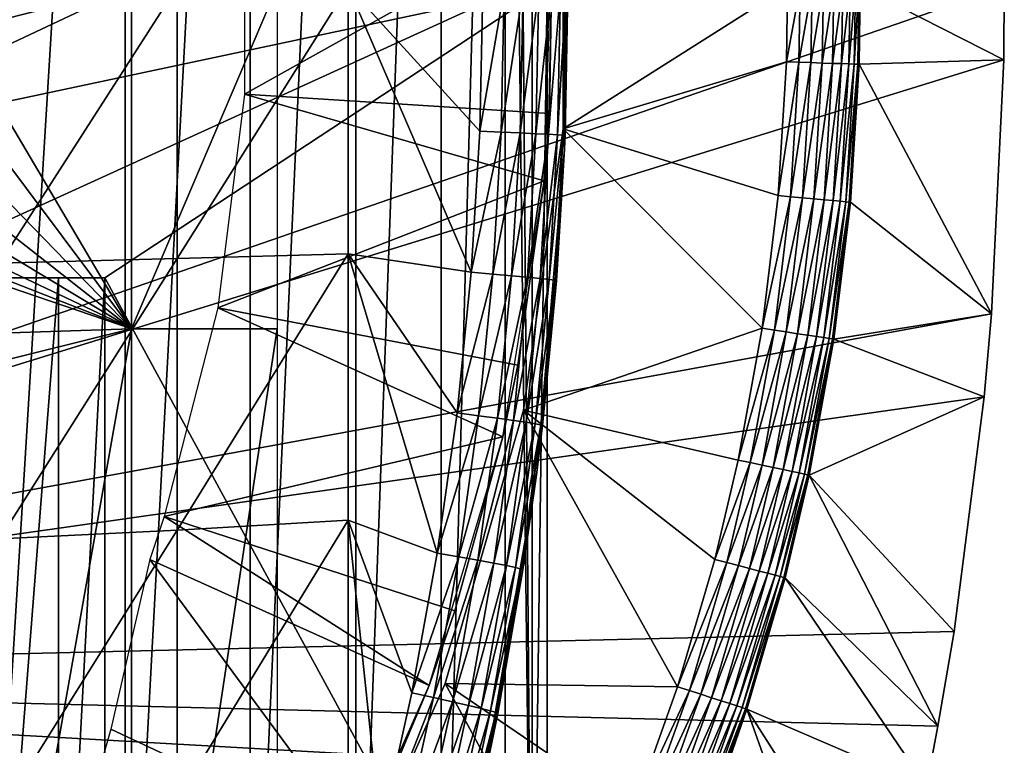
# Model space of a CAD drawing. Extents: x 0 to 658, y 0 to 665.
# Drawn here: x 89 to 96, y 89 to 94 of the extents above; entities that cross this region are included whole.
import ezdxf

# ---------------------------------------------------------------- set-up
doc = ezdxf.new("R2010")
doc.units = 0
doc.header["$MEASUREMENT"] = 0
doc.layers.get('0').update_dxf_attribs({"linetype": 'CONTINUOUS'})

msp = doc.modelspace()

# ---------------------------------------------------------------- linework, layer by layer
for points in [[(89.9561, 102, 62.393379), (89.9561, 86.000031, 62.393379), (88.975029, 86.000031, 61.285782)], [(89.9561, 102, 62.393379), (88.975029, 86.000031, 61.285782), (88.975029, 102, 61.285782)], [(90.814812, 102, 63.598331), (90.814812, 86.000031, 63.598331), (89.9561, 86.000031, 62.393379)], [(90.814812, 102, 63.598331), (89.9561, 86.000031, 62.393379), (89.9561, 102, 62.393379)], [(91.541557, 102, 64.887192), (91.541557, 86.000031, 64.887192), (90.814812, 86.000031, 63.598331)], [(91.541557, 102, 64.887192), (90.814812, 86.000031, 63.598331), (90.814812, 102, 63.598331)], [(92.12822, 102, 66.245537), (92.12822, 86.000031, 66.245537), (91.541557, 86.000031, 64.887192)], [(92.12822, 102, 66.245537), (91.541557, 86.000031, 64.887192), (91.541557, 102, 64.887192)], [(92.56823, 102, 67.658234), (92.56823, 86.000031, 67.658234), (92.12822, 86.000031, 66.245537)], [(92.56823, 102, 67.658234), (92.12822, 86.000031, 66.245537), (92.12822, 102, 66.245537)], [(92.625282, 102, 67.89077), (92.753372, 86.22229, 68.491631), (92.56823, 102, 67.658234)], [(92.753372, 86.22229, 68.491631), (92.56823, 86.000031, 67.658234), (92.56823, 102, 67.658234)], [(92.753372, 101.777702, 68.491631), (92.753372, 86.22229, 68.491631), (92.625282, 102, 67.89077)], [(92.753372, 101.777702, 68.491631), (92.856712, 93.999977, 69.109467), (92.753372, 86.22229, 68.491631)], [(82.250298, 98.75, 0.052415), (95.961273, 95.501007, 0.052415), (82.250298, 89.250031, 0.052415)], [(82.250298, 89.250031, 0.052415), (95.961273, 95.501007, 0.052415), (96.000298, 93.999977, 0.052415)], [(92.976448, 95.11554, 73.109467), (92.993111, 94.612358, 83.358513), (92.976448, 92.884483, 73.109467)], [(92.966179, 93.023422, 5.052418), (92.966179, 93.023422, 50.052422), (92.966179, 94.976601, 5.052418)], [(92.966179, 94.976601, 5.052418), (92.966179, 93.023422, 50.052422), (92.966179, 94.976601, 50.052422)], [(92.966179, 93.023422, 50.052422), (94.510201, 94.000038, 50.052422), (92.966179, 94.976601, 50.052422)], [(90.777069, 93.26017, 62.60947), (92.89315, 94.445534, 58.97216), (90.777069, 94.739853, 62.60947)], [(92.976448, 92.884483, 73.109467), (92.993111, 94.612358, 83.358513), (93.00029, 93.978943, 83.357536)], [(90.777069, 93.26017, 62.60947), (92.872948, 93.128502, 58.97216), (92.89315, 94.445534, 58.97216)], [(92.89315, 94.445534, 14.10947), (92.872948, 93.128502, 58.97216), (92.836067, 92.665314, 14.10947)], [(92.89315, 94.445534, 14.10947), (92.89315, 94.445534, 58.97216), (92.872948, 93.128502, 58.97216)], [(83.43528, 92.000008, 69.109467), (92.856712, 93.999977, 69.109467), (82.200287, 93.999977, 69.109467)], [(82.250298, 89.250031, 0.052415), (96.000298, 93.999977, 0.052415), (95.995934, 93.496918, 0.052415)], [(89.81694, 92.000008, 69.109467), (92.856712, 93.999977, 69.109467), (83.43528, 92.000008, 69.109467)], [(90.000298, 91.650009, 73.109467), (88.909828, 93.486961, 73.109467), (90.000298, 93.999977, 73.109467)], [(90.000298, 93.999977, 73.109467), (88.909828, 93.486961, 73.109467), (88.977501, 93.73951, 73.109467)], [(90.000298, 93.999977, 73.109467), (88.977501, 93.73951, 73.109467), (89.000298, 93.999977, 73.109467)], [(89.092033, 93.999977, 86.658302), (89.092033, 92.100739, 86.615891), (90.312958, 93.999977, 85.97805)], [(90.312958, 93.999977, 85.97805), (89.092033, 92.100739, 86.615891), (90.312958, 92.131081, 85.936317)], [(89.81694, 92.000008, 69.109467), (92.856712, 86.407898, 69.109467), (92.856712, 93.999977, 69.109467)], [(90.000298, 93.999977, 73.109467), (91.00029, 93.999977, 73.109467), (90.000298, 91.650009, 73.109467)], [(90.000298, 91.650009, 73.109467), (91.00029, 93.999977, 73.109467), (91.00029, 91.650009, 73.109467)], [(90.312958, 93.999977, 85.97805), (90.312958, 92.131081, 85.936317), (91.488228, 93.999977, 85.221657)], [(91.488228, 93.999977, 85.221657), (90.312958, 92.131081, 85.936317), (91.488228, 92.164871, 85.180679)], [(92.394661, 93.00721, 84.549812), (92.414917, 93.979599, 84.546432), (91.488228, 93.999977, 85.221657)], [(92.394661, 93.00721, 84.549812), (91.488228, 93.999977, 85.221657), (92.335693, 92.037682, 84.559532)], [(91.488228, 93.999977, 85.221657), (91.488228, 92.164871, 85.180679), (92.335693, 92.037682, 84.559532)], [(92.394661, 93.00721, 84.549812), (92.56208, 93.979424, 84.417061), (92.414917, 93.979599, 84.546432)], [(92.541924, 93.00071, 84.420441), (92.56208, 93.979424, 84.417061), (92.394661, 93.00721, 84.549812)], [(92.541924, 93.00071, 84.420441), (92.691139, 93.979301, 84.269623), (92.56208, 93.979424, 84.417061)], [(92.671043, 92.994812, 84.272957), (92.691139, 93.979301, 84.269623), (92.541924, 93.00071, 84.420441)], [(92.671043, 92.994812, 84.272957), (92.799858, 93.97924, 84.106613), (92.691139, 93.979301, 84.269623)], [(92.779823, 92.989677, 84.109871), (92.799858, 93.97924, 84.106613), (92.671043, 92.994812, 84.272957)], [(92.856712, 93.999977, 69.109467), (92.856712, 86.407898, 69.109467), (92.753372, 86.22229, 68.491631)], [(92.779823, 92.989677, 84.109871), (92.886421, 93.979118, 83.930817), (92.799858, 93.97924, 84.106613)], [(92.866409, 92.985268, 83.93396), (92.886421, 93.979118, 83.930817), (92.779823, 92.989677, 84.109871)], [(92.866409, 92.985268, 83.93396), (92.949318, 93.979057, 83.745247), (92.886421, 93.979118, 83.930817)], [(92.929329, 92.981819, 83.748253), (92.949318, 93.979057, 83.745247), (92.866409, 92.985268, 83.93396)], [(92.929329, 92.981819, 83.748253), (92.987488, 93.978996, 83.55307), (92.949318, 93.979057, 83.745247)], [(92.967499, 92.979248, 83.555908), (92.987488, 93.978996, 83.55307), (92.929329, 92.981819, 83.748253)], [(92.966179, 93.023422, 50.052422), (94.501793, 93.483208, 50.052422), (94.510201, 94.000038, 50.052422)], [(92.967499, 92.979248, 83.555908), (93.00029, 93.978943, 83.357536), (92.987488, 93.978996, 83.55307)], [(92.98027, 92.977638, 83.360222), (93.00029, 93.978943, 83.357536), (92.967499, 92.979248, 83.555908)], [(92.976448, 92.884483, 73.109467), (93.00029, 93.978943, 83.357536), (92.98027, 92.977638, 83.360222)], [(94.595917, 94.000038, 50.04501), (94.510201, 94.000038, 50.052422), (94.501793, 93.483208, 50.052422)], [(94.595917, 94.000038, 50.04501), (94.501793, 93.483208, 50.052422), (94.587463, 93.480469, 50.04501)], [(94.587463, 93.480469, 50.04501), (94.670609, 93.47773, 50.023022), (94.679123, 94.000038, 50.023022)], [(94.587463, 93.480469, 50.04501), (94.679123, 94.000038, 50.023022), (94.595917, 94.000038, 50.04501)], [(94.670609, 93.47773, 50.023022), (94.748749, 93.475159, 49.987091), (94.757301, 94.000038, 49.987091)], [(94.670609, 93.47773, 50.023022), (94.757301, 94.000038, 49.987091), (94.679123, 94.000038, 50.023022)], [(94.748749, 93.475159, 49.987091), (94.81958, 93.4729, 49.938301), (94.828171, 94.000038, 49.938278)], [(94.748749, 93.475159, 49.987091), (94.828171, 94.000038, 49.938278), (94.757301, 94.000038, 49.987091)], [(94.81958, 93.4729, 49.938301), (94.880997, 93.470871, 49.878071), (94.889633, 94.000038, 49.878052)], [(94.81958, 93.4729, 49.938301), (94.889633, 94.000038, 49.878052), (94.828171, 94.000038, 49.938278)], [(94.880997, 93.470871, 49.878071), (94.93119, 93.469261, 49.808201), (94.939842, 94.000038, 49.80817)], [(94.880997, 93.470871, 49.878071), (94.939842, 94.000038, 49.80817), (94.889633, 94.000038, 49.878052)], [(94.93119, 93.469261, 49.808201), (94.968658, 93.46801, 49.730751), (94.977318, 94.000038, 49.730709)], [(94.93119, 93.469261, 49.808201), (94.977318, 94.000038, 49.730709), (94.939842, 94.000038, 49.80817)], [(94.968658, 93.46801, 49.730751), (94.992287, 93.467239, 49.648029), (95.000977, 94.000038, 49.64798)], [(94.968658, 93.46801, 49.730751), (95.000977, 94.000038, 49.64798), (94.977318, 94.000038, 49.730709)], [(95.010094, 94.000038, 49.56242), (95.000977, 94.000038, 49.64798), (94.992287, 93.467239, 49.648029)], [(95.010094, 94.000038, 49.56242), (94.992287, 93.467239, 49.648029), (95.001411, 93.466942, 49.562469)], [(95.001411, 93.466942, 49.562469), (95.995934, 93.496918, 0.052415), (95.010094, 94.000038, 49.56242)], [(95.010094, 94.000038, 49.56242), (95.995934, 93.496918, 0.052415), (96.000298, 93.999977, 0.052415)], [(95.91246, 91.751991, 0.052415), (82.250298, 89.250031, 0.052415), (95.995934, 93.496918, 0.052415)], [(95.001411, 93.466942, 49.562469), (95.91246, 91.751991, 0.052415), (95.995934, 93.496918, 0.052415)], [(90.000298, 91.650009, 73.109467), (88.799332, 93.250038, 73.109467), (88.909828, 93.486961, 73.109467)], [(94.444946, 92.564278, 50.052422), (94.501793, 93.483208, 50.052422), (92.966179, 93.023422, 50.052422)], [(94.587463, 93.480469, 50.04501), (94.501793, 93.483208, 50.052422), (94.444946, 92.564278, 50.052422)], [(94.587463, 93.480469, 50.04501), (94.444946, 92.564278, 50.052422), (94.530273, 92.55648, 50.045021)], [(94.530273, 92.55648, 50.045021), (94.670609, 93.47773, 50.023022), (94.587463, 93.480469, 50.04501)], [(94.530273, 92.55648, 50.045021), (94.613083, 92.548973, 50.023048), (94.670609, 93.47773, 50.023022)], [(94.613083, 92.548973, 50.023048), (94.748749, 93.475159, 49.987091), (94.670609, 93.47773, 50.023022)], [(94.613083, 92.548973, 50.023048), (94.690903, 92.541809, 49.98716), (94.748749, 93.475159, 49.987091)], [(94.690903, 92.541809, 49.98716), (94.81958, 93.4729, 49.938301), (94.748749, 93.475159, 49.987091)], [(94.690903, 92.541809, 49.98716), (94.761459, 92.535378, 49.9384), (94.81958, 93.4729, 49.938301)], [(94.761459, 92.535378, 49.9384), (94.880997, 93.470871, 49.878071), (94.81958, 93.4729, 49.938301)], [(94.761459, 92.535378, 49.9384), (94.822647, 92.52977, 49.87822), (94.880997, 93.470871, 49.878071)], [(94.822647, 92.52977, 49.87822), (94.93119, 93.469261, 49.808201), (94.880997, 93.470871, 49.878071)], [(94.822647, 92.52977, 49.87822), (94.87265, 92.525238, 49.808411), (94.93119, 93.469261, 49.808201)], [(94.87265, 92.525238, 49.808411), (94.968658, 93.46801, 49.730751), (94.93119, 93.469261, 49.808201)], [(94.87265, 92.525238, 49.808411), (94.910011, 92.52179, 49.731022), (94.968658, 93.46801, 49.730751)], [(94.910011, 92.52179, 49.731022), (94.992287, 93.467239, 49.648029), (94.968658, 93.46801, 49.730751)], [(94.910011, 92.52179, 49.731022), (94.933609, 92.519638, 49.64835), (94.992287, 93.467239, 49.648029)], [(95.001411, 93.466942, 49.562469), (94.992287, 93.467239, 49.648029), (94.933609, 92.519638, 49.64835)], [(95.001411, 93.466942, 49.562469), (94.933609, 92.519638, 49.64835), (94.942757, 92.518806, 49.562832)], [(94.942757, 92.518806, 49.562832), (95.91246, 91.751991, 0.052415), (95.001411, 93.466942, 49.562469)], [(88.649361, 93.03582, 73.109467), (88.799332, 93.250038, 73.109467), (90.000298, 91.650009, 73.109467)], [(90.591881, 91.792053, 62.60947), (92.836067, 92.665314, 58.97216), (90.777069, 93.26017, 62.60947)], [(92.836067, 92.665314, 58.97216), (92.872948, 93.128502, 58.97216), (90.777069, 93.26017, 62.60947)], [(92.872948, 93.128502, 58.97216), (92.836067, 92.665314, 58.97216), (92.836067, 92.665314, 14.10947)], [(90.000298, 91.650009, 73.109467), (88.46447, 92.850922, 73.109467), (88.649361, 93.03582, 73.109467)], [(92.694359, 91.089249, 5.052418), (92.694359, 91.089249, 50.052422), (92.966179, 93.023422, 5.052418)], [(92.966179, 93.023422, 5.052418), (92.694359, 91.089249, 50.052422), (92.966179, 93.023422, 50.052422)], [(94.334534, 91.65239, 50.052422), (92.966179, 93.023422, 50.052422), (92.694359, 91.089249, 50.052422)], [(94.444946, 92.564278, 50.052422), (92.966179, 93.023422, 50.052422), (94.334534, 91.65239, 50.052422)], [(92.335693, 92.037682, 84.559532), (92.541924, 93.00071, 84.420441), (92.394661, 93.00721, 84.549812)], [(92.483162, 92.024803, 84.430161), (92.541924, 93.00071, 84.420441), (92.335693, 92.037682, 84.559532)], [(92.483162, 92.024803, 84.430161), (92.671043, 92.994812, 84.272957), (92.541924, 93.00071, 84.420441)], [(92.612488, 92.013184, 84.282539), (92.671043, 92.994812, 84.272957), (92.483162, 92.024803, 84.430161)], [(92.612488, 92.013184, 84.282539), (92.779823, 92.989677, 84.109871), (92.671043, 92.994812, 84.272957)], [(92.721451, 92.002991, 84.119217), (92.779823, 92.989677, 84.109871), (92.612488, 92.013184, 84.282539)], [(92.721451, 92.002991, 84.119217), (92.866409, 92.985268, 83.93396), (92.779823, 92.989677, 84.109871)], [(92.808144, 91.994347, 83.942978), (92.866409, 92.985268, 83.93396), (92.721451, 92.002991, 84.119217)], [(92.808144, 91.994347, 83.942978), (92.929329, 92.981819, 83.748253), (92.866409, 92.985268, 83.93396)], [(92.871109, 91.987488, 83.756866), (92.929329, 92.981819, 83.748253), (92.808144, 91.994347, 83.942978)], [(92.871109, 91.987488, 83.756866), (92.967499, 92.979248, 83.555908), (92.929329, 92.981819, 83.748253)], [(92.909279, 91.982422, 83.564072), (92.967499, 92.979248, 83.555908), (92.871109, 91.987488, 83.756866)], [(92.909279, 91.982422, 83.564072), (92.976448, 92.884483, 83.360733), (92.967499, 92.979248, 83.555908)], [(92.976448, 92.884483, 83.360733), (92.98027, 92.977638, 83.360222), (92.967499, 92.979248, 83.555908)], [(92.98027, 92.977638, 83.360222), (92.976448, 92.884483, 83.360733), (92.976448, 92.884483, 73.109467)], [(92.976448, 92.884483, 73.109467), (92.921959, 91.979317, 83.367912), (92.785912, 90.661636, 73.109467)], [(92.921959, 91.979317, 83.367912), (92.976448, 92.884483, 83.360733), (92.909279, 91.982422, 83.564072)], [(92.976448, 92.884483, 73.109467), (92.976448, 92.884483, 83.360733), (92.921959, 91.979317, 83.367912)], [(90.000298, 91.650009, 73.109467), (88.25029, 92.700958, 73.109467), (88.46447, 92.850922, 73.109467)], [(88.013321, 92.590446, 73.109467), (88.25029, 92.700958, 73.109467), (90.000298, 91.650009, 73.109467)], [(90.591881, 91.792053, 62.60947), (92.654793, 91.399132, 58.97216), (92.836067, 92.665314, 58.97216)], [(92.836067, 92.665314, 14.10947), (92.654793, 91.399132, 58.97216), (92.551804, 90.906982, 14.10947)], [(92.836067, 92.665314, 14.10947), (92.836067, 92.665314, 58.97216), (92.654793, 91.399132, 58.97216)], [(90.000298, 91.650009, 73.109467), (87.760757, 92.522797, 73.109467), (88.013321, 92.590446, 73.109467)], [(94.530273, 92.55648, 50.045021), (94.444946, 92.564278, 50.052422), (94.334534, 91.65239, 50.052422)], [(94.530273, 92.55648, 50.045021), (94.334534, 91.65239, 50.052422), (94.419167, 91.639641, 50.045029)], [(94.419167, 91.639641, 50.045029), (94.613083, 92.548973, 50.023048), (94.530273, 92.55648, 50.045021)], [(94.419167, 91.639641, 50.045029), (94.50132, 91.627182, 50.023102), (94.613083, 92.548973, 50.023048)], [(94.50132, 91.627182, 50.023102), (94.690903, 92.541809, 49.98716), (94.613083, 92.548973, 50.023048)], [(85.823891, 91.512077, 73.109467), (87.50029, 92.500031, 73.109467), (90.000298, 91.650009, 73.109467)], [(90.000298, 91.650009, 73.109467), (87.50029, 92.500031, 73.109467), (87.760757, 92.522797, 73.109467)], [(94.50132, 91.627182, 50.023102), (94.578529, 91.615562, 49.98727), (94.690903, 92.541809, 49.98716)], [(94.578529, 91.615562, 49.98727), (94.761459, 92.535378, 49.9384), (94.690903, 92.541809, 49.98716)], [(94.578529, 91.615562, 49.98727), (94.648552, 91.60495, 49.938599), (94.761459, 92.535378, 49.9384)], [(94.648552, 91.60495, 49.938599), (94.822647, 92.52977, 49.87822), (94.761459, 92.535378, 49.9384)], [(94.648552, 91.60495, 49.938599), (94.70929, 91.595772, 49.878521), (94.822647, 92.52977, 49.87822)], [(94.70929, 91.595772, 49.878521), (94.87265, 92.525238, 49.808411), (94.822647, 92.52977, 49.87822)], [(94.70929, 91.595772, 49.878521), (94.758957, 91.588257, 49.808811), (94.87265, 92.525238, 49.808411)], [(94.758957, 91.588257, 49.808811), (94.910011, 92.52179, 49.731022), (94.87265, 92.525238, 49.808411)], [(94.758957, 91.588257, 49.808811), (94.796112, 91.582657, 49.731529), (94.910011, 92.52179, 49.731022)], [(94.796112, 91.582657, 49.731529), (94.933609, 92.519638, 49.64835), (94.910011, 92.52179, 49.731022)], [(94.796112, 91.582657, 49.731529), (94.819611, 91.579079, 49.64896), (94.933609, 92.519638, 49.64835)], [(94.942757, 92.518806, 49.562832), (94.933609, 92.519638, 49.64835), (94.819611, 91.579079, 49.64896)], [(94.942757, 92.518806, 49.562832), (94.819611, 91.579079, 49.64896), (94.828781, 91.577713, 49.563541)], [(94.828781, 91.577713, 49.563541), (95.91246, 91.751991, 0.052415), (94.942757, 92.518806, 49.562832)], [(90.312958, 92.131081, 85.936317), (90.312958, 90.265869, 85.811211), (91.488228, 92.164871, 85.180679)], [(91.488228, 92.164871, 85.180679), (90.312958, 90.265869, 85.811211), (91.488228, 90.333344, 85.057823)], [(92.101921, 90.107803, 84.596161), (92.238113, 91.071129, 84.57518), (91.488228, 92.164871, 85.180679)], [(92.335693, 92.037682, 84.559532), (91.488228, 92.164871, 85.180679), (92.238113, 91.071129, 84.57518)], [(91.488228, 92.164871, 85.180679), (91.488228, 90.333344, 85.057823), (92.101921, 90.107803, 84.596161)], [(89.092033, 92.100739, 86.615891), (89.092033, 90.205254, 86.488739), (90.312958, 92.131081, 85.936317)], [(90.312958, 92.131081, 85.936317), (89.092033, 90.205254, 86.488739), (90.312958, 90.265869, 85.811211)], [(92.335693, 92.037682, 84.559532), (92.238113, 91.071129, 84.57518), (92.483162, 92.024803, 84.430161)], [(92.483162, 92.024803, 84.430161), (92.238113, 91.071129, 84.57518), (92.385963, 91.051941, 84.445808)], [(92.483162, 92.024803, 84.430161), (92.385963, 91.051941, 84.445808), (92.612488, 92.013184, 84.282539)], [(92.612488, 92.013184, 84.282539), (92.385963, 91.051941, 84.445808), (92.515617, 91.034531, 84.297989)], [(92.612488, 92.013184, 84.282539), (92.515617, 91.034531, 84.297989), (92.721451, 92.002991, 84.119217)], [(92.721451, 92.002991, 84.119217), (92.515617, 91.034531, 84.297989), (92.62484, 91.019333, 84.13427)], [(92.721451, 92.002991, 84.119217), (92.62484, 91.019333, 84.13427), (92.808144, 91.994347, 83.942978)], [(89.498062, 92.000008, 67.823578), (89.81694, 92.000008, 69.109467), (83.43528, 92.000008, 69.109467)], [(83.43528, 92.000008, 69.109467), (89.026878, 92.000008, 66.585358), (89.498062, 92.000008, 67.823578)], [(89.498062, 86.019989, 67.823578), (89.498062, 92.000008, 67.823578), (89.026878, 86.019989, 66.585358)], [(89.026878, 86.019989, 66.585358), (89.498062, 92.000008, 67.823578), (89.026878, 92.000008, 66.585358)], [(89.81694, 86.019989, 69.109467), (89.81694, 92.000008, 69.109467), (89.498062, 86.019989, 67.823578)], [(89.498062, 86.019989, 67.823578), (89.81694, 92.000008, 69.109467), (89.498062, 92.000008, 67.823578)], [(89.81694, 86.019989, 69.109467), (92.856712, 86.407898, 69.109467), (89.81694, 92.000008, 69.109467)], [(92.808144, 91.994347, 83.942978), (92.62484, 91.019333, 84.13427), (92.711731, 91.006462, 83.957497)], [(92.808144, 91.994347, 83.942978), (92.711731, 91.006462, 83.957497), (92.871109, 91.987488, 83.756866)], [(92.871109, 91.987488, 83.756866), (92.711731, 91.006462, 83.957497), (92.774788, 90.996208, 83.770729)], [(92.871109, 91.987488, 83.756866), (92.774788, 90.996208, 83.770729), (92.909279, 91.982422, 83.564072)], [(92.909279, 91.982422, 83.564072), (92.774788, 90.996208, 83.770729), (92.812927, 90.988808, 83.577187)], [(92.785912, 90.661636, 73.109467), (92.921959, 91.979317, 83.367912), (92.825493, 90.984283, 83.380249)], [(92.909279, 91.982422, 83.564072), (92.812927, 90.988808, 83.577187), (92.921959, 91.979317, 83.367912)], [(92.812927, 90.988808, 83.577187), (92.825493, 90.984283, 83.380249), (92.921959, 91.979317, 83.367912)], [(95.861763, 91.180923, 0.052415), (82.250298, 89.250031, 0.052415), (95.91246, 91.751991, 0.052415)], [(90.224419, 90.358673, 62.60947), (92.551804, 90.906982, 58.97216), (90.591881, 91.792053, 62.60947)], [(92.551804, 90.906982, 58.97216), (92.654793, 91.399132, 58.97216), (90.591881, 91.792053, 62.60947)], [(94.828781, 91.577713, 49.563541), (95.861763, 91.180923, 0.052415), (95.91246, 91.751991, 0.052415)], [(89.000298, 91.401932, 73.109467), (85.823891, 91.512077, 73.109467), (90.000298, 91.650009, 73.109467)], [(89.000298, 91.401932, 73.109467), (90.000298, 91.650009, 73.109467), (89.000298, 86.019989, 73.109467)], [(89.000298, 86.019989, 73.109467), (90.000298, 91.650009, 73.109467), (90.000298, 85.020012, 73.109467)], [(90.000298, 91.650009, 73.109467), (91.00029, 91.650009, 73.109467), (90.000298, 85.020012, 73.109467)], [(90.000298, 85.020012, 73.109467), (91.00029, 91.650009, 73.109467), (91.00029, 86.340309, 73.109467)], [(94.334534, 91.65239, 50.052422), (92.694359, 91.089249, 50.052422), (94.170288, 90.74765, 50.052422)], [(94.419167, 91.639641, 50.045029), (94.334534, 91.65239, 50.052422), (94.170288, 90.74765, 50.052422)], [(94.419167, 91.639641, 50.045029), (94.170288, 90.74765, 50.052422), (94.253906, 90.729889, 50.045052)], [(94.253906, 90.729889, 50.045052), (94.50132, 91.627182, 50.023102), (94.419167, 91.639641, 50.045029)], [(94.253906, 90.729889, 50.045052), (94.335083, 90.712669, 50.023178), (94.50132, 91.627182, 50.023102)], [(94.335083, 90.712669, 50.023178), (94.578529, 91.615562, 49.98727), (94.50132, 91.627182, 50.023102)], [(94.335083, 90.712669, 50.023178), (94.411392, 90.696449, 49.987438), (94.578529, 91.615562, 49.98727)], [(94.411392, 90.696449, 49.987438), (94.648552, 91.60495, 49.938599), (94.578529, 91.615562, 49.98727)], [(94.411392, 90.696449, 49.987438), (94.480598, 90.681793, 49.938889), (94.648552, 91.60495, 49.938599)], [(94.480598, 90.681793, 49.938889), (94.70929, 91.595772, 49.878521), (94.648552, 91.60495, 49.938599)], [(94.480598, 90.681793, 49.938889), (94.540672, 90.669037, 49.87896), (94.70929, 91.595772, 49.878521)], [(94.540672, 90.669037, 49.87896), (94.758957, 91.588257, 49.808811), (94.70929, 91.595772, 49.878521)], [(94.540672, 90.669037, 49.87896), (94.589828, 90.658607, 49.80941), (94.758957, 91.588257, 49.808811)], [(94.589828, 90.658607, 49.80941), (94.796112, 91.582657, 49.731529), (94.758957, 91.588257, 49.808811)], [(94.589828, 90.658607, 49.80941), (94.62664, 90.650742, 49.732288), (94.796112, 91.582657, 49.731529)], [(94.62664, 90.650742, 49.732288), (94.819611, 91.579079, 49.64896), (94.796112, 91.582657, 49.731529)], [(94.62664, 90.650742, 49.732288), (94.650002, 90.64579, 49.649872), (94.819611, 91.579079, 49.64896)], [(94.828781, 91.577713, 49.563541), (94.819611, 91.579079, 49.64896), (94.650002, 90.64579, 49.649872)], [(94.828781, 91.577713, 49.563541), (94.650002, 90.64579, 49.649872), (94.659241, 90.643822, 49.56459)], [(94.659241, 90.643822, 49.56459), (95.861763, 91.180923, 0.052415), (94.828781, 91.577713, 49.563541)], [(92.654793, 91.399132, 58.97216), (92.551804, 90.906982, 58.97216), (92.551804, 90.906982, 14.10947)], [(95.861763, 91.180923, 0.052415), (95.654648, 89.568558, 0.052415), (82.250298, 89.250031, 0.052415)], [(94.659241, 90.643822, 49.56459), (95.654648, 89.568558, 0.052415), (95.861763, 91.180923, 0.052415)], [(92.238113, 91.071129, 84.57518), (92.101921, 90.107803, 84.596161), (92.385963, 91.051941, 84.445808)], [(92.155991, 89.2117, 5.052418), (92.155991, 89.2117, 50.052422), (92.694359, 91.089249, 5.052418)], [(92.694359, 91.089249, 5.052418), (92.155991, 89.2117, 50.052422), (92.694359, 91.089249, 50.052422)], [(92.155991, 89.2117, 50.052422), (93.753731, 89.190193, 50.052422), (92.694359, 91.089249, 50.052422)], [(92.694359, 91.089249, 50.052422), (93.753731, 89.190193, 50.052422), (94.00901, 90.064697, 50.052422)], [(92.694359, 91.089249, 50.052422), (94.00901, 90.064697, 50.052422), (94.170288, 90.74765, 50.052422)], [(92.385963, 91.051941, 84.445808), (92.101921, 90.107803, 84.596161), (92.250267, 90.08223, 84.466789)], [(92.385963, 91.051941, 84.445808), (92.250267, 90.08223, 84.466789), (92.515617, 91.034531, 84.297989)], [(92.515617, 91.034531, 84.297989), (92.250267, 90.08223, 84.466789), (92.380371, 90.059097, 84.318687)], [(92.515617, 91.034531, 84.297989), (92.380371, 90.059097, 84.318687), (92.62484, 91.019333, 84.13427)], [(92.62484, 91.019333, 84.13427), (92.380371, 90.059097, 84.318687), (92.489967, 90.038841, 84.154449)], [(92.62484, 91.019333, 84.13427), (92.489967, 90.038841, 84.154449), (92.711731, 91.006462, 83.957497)], [(92.711731, 91.006462, 83.957497), (92.489967, 90.038841, 84.154449), (92.577133, 90.021851, 83.976929)], [(92.711731, 91.006462, 83.957497), (92.577133, 90.021851, 83.976929), (92.774788, 90.996208, 83.770729)], [(92.774788, 90.996208, 83.770729), (92.577133, 90.021851, 83.976929), (92.640327, 90.008324, 83.789253)], [(92.774788, 90.996208, 83.770729), (92.640327, 90.008324, 83.789253), (92.812927, 90.988808, 83.577187)], [(92.812927, 90.988808, 83.577187), (92.640327, 90.008324, 83.789253), (92.678459, 89.998596, 83.594704)], [(92.812927, 90.988808, 83.577187), (92.678459, 89.998596, 83.594704), (92.690842, 89.992821, 83.39669)], [(92.690842, 89.992821, 83.39669), (92.785912, 90.661636, 83.38517), (92.812927, 90.988808, 83.577187)], [(92.812927, 90.988808, 83.577187), (92.785912, 90.661636, 83.38517), (92.825493, 90.984283, 83.380249)], [(92.785912, 90.661636, 73.109467), (92.825493, 90.984283, 83.380249), (92.785912, 90.661636, 83.38517)], [(90.224419, 90.358673, 62.60947), (92.221916, 89.710648, 58.97216), (92.551804, 90.906982, 58.97216)], [(92.551804, 90.906982, 14.10947), (92.221916, 89.710648, 58.97216), (92.045013, 89.199417, 14.10947)], [(92.551804, 90.906982, 14.10947), (92.551804, 90.906982, 58.97216), (92.221916, 89.710648, 58.97216)], [(94.253906, 90.729889, 50.045052), (94.170288, 90.74765, 50.052422), (94.00901, 90.064697, 50.052422)], [(94.253906, 90.729889, 50.045052), (94.00901, 90.064697, 50.052422), (94.091637, 90.04319, 50.045071)], [(94.091637, 90.04319, 50.045071), (94.335083, 90.712669, 50.023178), (94.253906, 90.729889, 50.045052)], [(92.785912, 90.661636, 73.109467), (92.690842, 89.992821, 83.39669), (92.406242, 88.463188, 73.109467)], [(92.785912, 90.661636, 73.109467), (92.785912, 90.661636, 83.38517), (92.690842, 89.992821, 83.39669)], [(94.091637, 90.04319, 50.045071), (94.171852, 90.022331, 50.023258), (94.335083, 90.712669, 50.023178)], [(94.171852, 90.022331, 50.023258), (94.411392, 90.696449, 49.987438), (94.335083, 90.712669, 50.023178)], [(94.171852, 90.022331, 50.023258), (94.247269, 90.002724, 49.98761), (94.411392, 90.696449, 49.987438)], [(94.247269, 90.002724, 49.98761), (94.480598, 90.681793, 49.938889), (94.411392, 90.696449, 49.987438)], [(94.247269, 90.002724, 49.98761), (94.315689, 89.984894, 49.939178), (94.480598, 90.681793, 49.938889)], [(94.315689, 89.984894, 49.939178), (94.540672, 90.669037, 49.87896), (94.480598, 90.681793, 49.938889)], [(94.315689, 89.984894, 49.939178), (94.375099, 89.96946, 49.879391), (94.540672, 90.669037, 49.87896)], [(94.375099, 89.96946, 49.879391), (94.589828, 90.658607, 49.80941), (94.540672, 90.669037, 49.87896)], [(94.375099, 89.96946, 49.879391), (94.423759, 89.956757, 49.80999), (94.589828, 90.658607, 49.80941)], [(94.423759, 89.956757, 49.80999), (94.62664, 90.650742, 49.732288), (94.589828, 90.658607, 49.80941)], [(94.423759, 89.956757, 49.80999), (94.460228, 89.947281, 49.733028), (94.62664, 90.650742, 49.732288)], [(94.460228, 89.947281, 49.733028), (94.650002, 90.64579, 49.649872), (94.62664, 90.650742, 49.732288)], [(94.460228, 89.947281, 49.733028), (94.483452, 89.941261, 49.650761), (94.650002, 90.64579, 49.649872)], [(94.659241, 90.643822, 49.56459), (94.650002, 90.64579, 49.649872), (94.483452, 89.941261, 49.650761)], [(94.659241, 90.643822, 49.56459), (94.483452, 89.941261, 49.650761), (94.492729, 89.93882, 49.565601)], [(94.492729, 89.93882, 49.565601), (95.543877, 88.91922, 0.052415), (94.659241, 90.643822, 49.56459)], [(95.543877, 88.91922, 0.052415), (95.654648, 89.568558, 0.052415), (94.659241, 90.643822, 49.56459)], [(90.124588, 90.064293, 62.60947), (92.045013, 89.199417, 58.97216), (90.224419, 90.358673, 62.60947)], [(92.045013, 89.199417, 58.97216), (92.221916, 89.710648, 58.97216), (90.224419, 90.358673, 62.60947)], [(90.312958, 90.265869, 85.811211), (90.312958, 88.408173, 85.602959), (91.488228, 90.333344, 85.057823)], [(91.488228, 90.333344, 85.057823), (90.312958, 88.408173, 85.602959), (91.488228, 88.509201, 84.853333)], [(91.713089, 88.191811, 84.650597), (91.926987, 89.147926, 84.621628), (91.488228, 90.333344, 85.057823)], [(92.101921, 90.107803, 84.596161), (91.488228, 90.333344, 85.057823), (91.926987, 89.147926, 84.621628)], [(91.488228, 90.333344, 85.057823), (91.488228, 88.509201, 84.853333), (91.713089, 88.191811, 84.650597)], [(89.092033, 90.205254, 86.488739), (89.092033, 88.317284, 86.277107), (90.312958, 90.265869, 85.811211)], [(90.312958, 90.265869, 85.811211), (89.092033, 88.317284, 86.277107), (90.312958, 88.408173, 85.602959)], [(92.101921, 90.107803, 84.596161), (91.926987, 89.147926, 84.621628), (92.250267, 90.08223, 84.466789)], [(89.85743, 88.899429, 62.27076), (91.581139, 88.089638, 58.97216), (90.124588, 90.064293, 62.60947)], [(90.124588, 90.064293, 62.60947), (91.581139, 88.089638, 58.97216), (92.045013, 89.199417, 58.97216)], [(92.250267, 90.08223, 84.466789), (91.926987, 89.147926, 84.621628), (92.075943, 89.115921, 84.492287)], [(92.250267, 90.08223, 84.466789), (92.075943, 89.115921, 84.492287), (92.380371, 90.059097, 84.318687)], [(92.380371, 90.059097, 84.318687), (92.075943, 89.115921, 84.492287), (92.206627, 89.087067, 84.343849)], [(92.380371, 90.059097, 84.318687), (92.206627, 89.087067, 84.343849), (92.489967, 90.038841, 84.154449)], [(92.489967, 90.038841, 84.154449), (92.206627, 89.087067, 84.343849), (92.316689, 89.061798, 84.17894)], [(92.489967, 90.038841, 84.154449), (92.316689, 89.061798, 84.17894), (92.577133, 90.021851, 83.976929)], [(94.091637, 90.04319, 50.045071), (94.00901, 90.064697, 50.052422), (93.753731, 89.190193, 50.052422)], [(94.091637, 90.04319, 50.045071), (93.753731, 89.190193, 50.052422), (93.834793, 89.163902, 50.045101)], [(93.834793, 89.163902, 50.045101), (94.171852, 90.022331, 50.023258), (94.091637, 90.04319, 50.045071)], [(92.577133, 90.021851, 83.976929), (92.316689, 89.061798, 84.17894), (92.404167, 89.040703, 84.000504)], [(92.577133, 90.021851, 83.976929), (92.404167, 89.040703, 84.000504), (92.640327, 90.008324, 83.789253)], [(92.640327, 90.008324, 83.789253), (92.404167, 89.040703, 84.000504), (92.467552, 89.02401, 83.811691)], [(92.406242, 88.463188, 73.109467), (92.690842, 89.992821, 83.39669), (92.517899, 89.005173, 83.416496)], [(92.640327, 90.008324, 83.789253), (92.467552, 89.02401, 83.811691), (92.678459, 89.998596, 83.594704)], [(92.678459, 89.998596, 83.594704), (92.467552, 89.02401, 83.811691), (92.505692, 89.012154, 83.61586)], [(92.690842, 89.992821, 83.39669), (92.678459, 89.998596, 83.594704), (92.505692, 89.012154, 83.61586)], [(92.690842, 89.992821, 83.39669), (92.505692, 89.012154, 83.61586), (92.517899, 89.005173, 83.416496)], [(93.834793, 89.163902, 50.045101), (93.913467, 89.13839, 50.02338), (94.171852, 90.022331, 50.023258)], [(93.913467, 89.13839, 50.02338), (94.247269, 90.002724, 49.98761), (94.171852, 90.022331, 50.023258)], [(93.913467, 89.13839, 50.02338), (93.98748, 89.114433, 49.987869), (94.247269, 90.002724, 49.98761)], [(93.98748, 89.114433, 49.987869), (94.315689, 89.984894, 49.939178), (94.247269, 90.002724, 49.98761)], [(93.98748, 89.114433, 49.987869), (94.054649, 89.092613, 49.939621), (94.315689, 89.984894, 49.939178)], [(94.054649, 89.092613, 49.939621), (94.375099, 89.96946, 49.879391), (94.315689, 89.984894, 49.939178)], [(94.054649, 89.092613, 49.939621), (94.113022, 89.073723, 49.880051), (94.375099, 89.96946, 49.879391)], [(94.113022, 89.073723, 49.880051), (94.423759, 89.956757, 49.80999), (94.375099, 89.96946, 49.879391)], [(94.113022, 89.073723, 49.880051), (94.160881, 89.05822, 49.81089), (94.423759, 89.956757, 49.80999)], [(94.160881, 89.05822, 49.81089), (94.460228, 89.947281, 49.733028), (94.423759, 89.956757, 49.80999)], [(94.160881, 89.05822, 49.81089), (94.196831, 89.046539, 49.734169), (94.460228, 89.947281, 49.733028)], [(94.196831, 89.046539, 49.734169), (94.483452, 89.941261, 49.650761), (94.460228, 89.947281, 49.733028)], [(94.196831, 89.046539, 49.734169), (94.219803, 89.039093, 49.65213), (94.483452, 89.941261, 49.650761)], [(94.492729, 89.93882, 49.565601), (94.483452, 89.941261, 49.650761), (94.219803, 89.039093, 49.65213)], [(94.219803, 89.039093, 49.65213), (94.229156, 89.036049, 49.567181), (94.492729, 89.93882, 49.565601)], [(94.229156, 89.036049, 49.567181), (95.464706, 88.504547, 0.052415), (94.492729, 89.93882, 49.565601)], [(94.492729, 89.93882, 49.565601), (95.464706, 88.504547, 0.052415), (95.543877, 88.91922, 0.052415)], [(92.221916, 89.710648, 58.97216), (92.045013, 89.199417, 58.97216), (92.045013, 89.199417, 14.10947)], [(82.250298, 89.250031, 0.052415), (95.654648, 89.568558, 0.052415), (95.543877, 88.91922, 0.052415)], [(82.250298, 89.250031, 0.052415), (95.049431, 86.732857, 0.052415), (82.200912, 88.685631, 0.052415)], [(95.464706, 88.504547, 0.052415), (95.235474, 87.460876, 0.052415), (82.250298, 89.250031, 0.052415)], [(82.250298, 89.250031, 0.052415), (95.235474, 87.460876, 0.052415), (95.049431, 86.732857, 0.052415)], [(82.250298, 89.250031, 0.052415), (95.543877, 88.91922, 0.052415), (95.464706, 88.504547, 0.052415)], [(92.045013, 89.199417, 14.10947), (91.581139, 88.089638, 58.97216), (91.324028, 87.570732, 14.10947)], [(91.361572, 87.427383, 5.052418), (91.361572, 87.427383, 50.052422), (92.155991, 89.2117, 5.052418)], [(92.155991, 89.2117, 5.052418), (91.361572, 87.427383, 50.052422), (92.155991, 89.2117, 50.052422)], [(91.361572, 87.427383, 50.052422), (93.090919, 87.493477, 50.052422), (92.155991, 89.2117, 50.052422)], [(92.045013, 89.199417, 14.10947), (92.045013, 89.199417, 58.97216), (91.581139, 88.089638, 58.97216)], [(93.090919, 87.493477, 50.052422), (93.447639, 88.332893, 50.052422), (92.155991, 89.2117, 50.052422)], [(92.155991, 89.2117, 50.052422), (93.447639, 88.332893, 50.052422), (93.753731, 89.190193, 50.052422)], [(93.834793, 89.163902, 50.045101), (93.753731, 89.190193, 50.052422), (93.447639, 88.332893, 50.052422)], [(93.834793, 89.163902, 50.045101), (93.447639, 88.332893, 50.052422), (93.526833, 88.301964, 50.045139)], [(93.526833, 88.301964, 50.045139), (93.913467, 89.13839, 50.02338), (93.834793, 89.163902, 50.045101)], [(91.713089, 88.191811, 84.650597), (92.075943, 89.115921, 84.492287), (91.926987, 89.147926, 84.621628)], [(91.86274, 88.153297, 84.521294), (92.075943, 89.115921, 84.492287), (91.713089, 88.191811, 84.650597)], [(91.86274, 88.153297, 84.521294), (92.206627, 89.087067, 84.343849), (92.075943, 89.115921, 84.492287)], [(93.526833, 88.301964, 50.045139), (93.603699, 88.27198, 50.02351), (93.913467, 89.13839, 50.02338)], [(93.603699, 88.27198, 50.02351), (93.98748, 89.114433, 49.987869), (93.913467, 89.13839, 50.02338)], [(93.603699, 88.27198, 50.02351), (93.676033, 88.243721, 49.988171), (93.98748, 89.114433, 49.987869)], [(93.676033, 88.243721, 49.988171), (94.054649, 89.092613, 49.939621), (93.98748, 89.114433, 49.987869)], [(93.676033, 88.243721, 49.988171), (93.741707, 88.218033, 49.94014), (94.054649, 89.092613, 49.939621)], [(93.741707, 88.218033, 49.94014), (94.113022, 89.073723, 49.880051), (94.054649, 89.092613, 49.939621)], [(91.994057, 88.118668, 84.372459), (92.206627, 89.087067, 84.343849), (91.86274, 88.153297, 84.521294)], [(91.994057, 88.118668, 84.372459), (92.316689, 89.061798, 84.17894), (92.206627, 89.087067, 84.343849)], [(92.104668, 88.088509, 84.206772), (92.316689, 89.061798, 84.17894), (91.994057, 88.118668, 84.372459)], [(92.104668, 88.088509, 84.206772), (92.404167, 89.040703, 84.000504), (92.316689, 89.061798, 84.17894)], [(92.192581, 88.063362, 84.027229), (92.404167, 89.040703, 84.000504), (92.104668, 88.088509, 84.206772)], [(92.192581, 88.063362, 84.027229), (92.467552, 89.02401, 83.811691), (92.404167, 89.040703, 84.000504)], [(92.256187, 88.043633, 83.837082), (92.467552, 89.02401, 83.811691), (92.192581, 88.063362, 84.027229)], [(92.256187, 88.043633, 83.837082), (92.505692, 89.012154, 83.61586), (92.467552, 89.02401, 83.811691)], [(93.741707, 88.218033, 49.94014), (93.798828, 88.19574, 49.880829), (94.113022, 89.073723, 49.880051)], [(93.798828, 88.19574, 49.880829), (94.160881, 89.05822, 49.81089), (94.113022, 89.073723, 49.880051)], [(93.798828, 88.19574, 49.880829), (93.845734, 88.177437, 49.811951), (94.160881, 89.05822, 49.81089)], [(93.845734, 88.177437, 49.811951), (94.196831, 89.046539, 49.734169), (94.160881, 89.05822, 49.81089)], [(93.845734, 88.177437, 49.811951), (93.881027, 88.163612, 49.735519), (94.196831, 89.046539, 49.734169)], [(93.881027, 88.163612, 49.735519), (94.219803, 89.039093, 49.65213), (94.196831, 89.046539, 49.734169)], [(93.881027, 88.163612, 49.735519), (93.903709, 88.154793, 49.653751), (94.219803, 89.039093, 49.65213)], [(93.903709, 88.154793, 49.653751), (94.037849, 88.481071, 49.56831), (94.219803, 89.039093, 49.65213)], [(94.219803, 89.039093, 49.65213), (94.037849, 88.481071, 49.56831), (94.229156, 89.036049, 49.567181)], [(94.037849, 88.481071, 49.56831), (95.049431, 86.732857, 0.052415), (94.229156, 89.036049, 49.567181)], [(95.049431, 86.732857, 0.052415), (95.235474, 87.460876, 0.052415), (94.229156, 89.036049, 49.567181)], [(94.229156, 89.036049, 49.567181), (95.235474, 87.460876, 0.052415), (95.464706, 88.504547, 0.052415)], [(92.294373, 88.029678, 83.639732), (92.505692, 89.012154, 83.61586), (92.256187, 88.043633, 83.837082)], [(92.294373, 88.029678, 83.639732), (92.406242, 88.463188, 83.42852), (92.505692, 89.012154, 83.61586)], [(92.517899, 89.005173, 83.416496), (92.505692, 89.012154, 83.61586), (92.406242, 88.463188, 83.42852)], [(92.406242, 88.463188, 73.109467), (92.517899, 89.005173, 83.416496), (92.406242, 88.463188, 83.42852)], [(91.581139, 88.089638, 58.97216), (89.85743, 88.899429, 62.27076), (89.641586, 88.146629, 62.012051)]]:
    msp.add_3dface(points)

doc.saveas('drawing.dxf')
